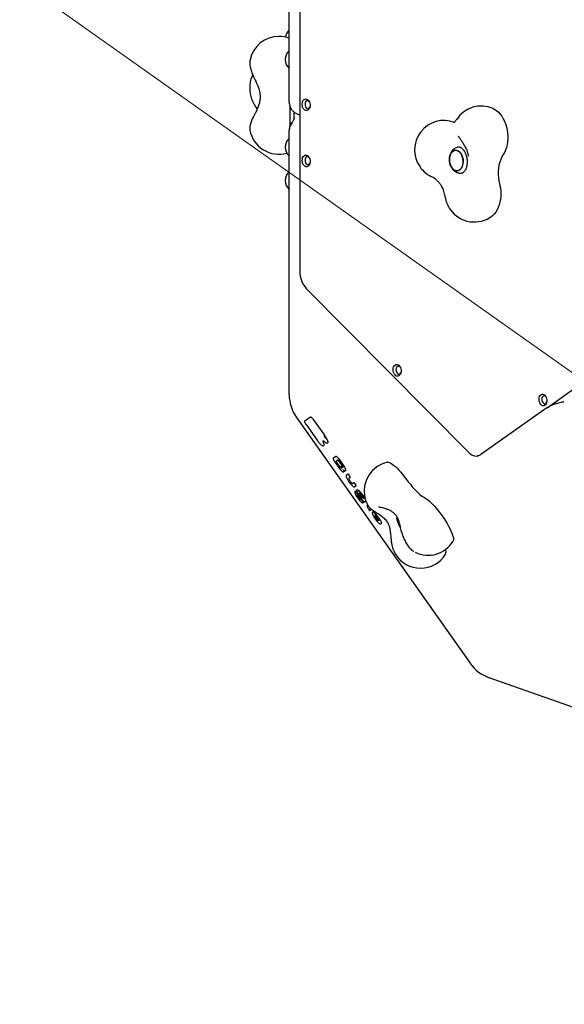
# Model space of a CAD drawing. Units: millimetres. Extents: x 6133 to 14185, y 17763 to 24317.
# Drawn here: x 7553 to 8108, y 19532 to 20535 of the extents above; entities that cross this region are included whole.
import ezdxf

# ---------------------------------------------------------------- set-up
doc = ezdxf.new("R2010")
doc.units = ezdxf.units.MM
doc.header["$LTSCALE"] = 100
for name, color, linetype in [('OTWORY_MONTAŻOWE', 1, 'Continuous'), ('STREFA', 102, 'Continuous'), ('WYLEWKI_BETONOWE', 52, 'Continuous')]:
    doc.layers.add(name, color=color, linetype=linetype)

msp = doc.modelspace()

# ---------------------------------------------------------------- linework, layer by layer
at = {"color": 7, "linetype": 'Continuous', "lineweight": 25}
for p, q in [((7827.3, 20450.6), (7827.3, 20578.8)), ((7838.2, 20562.4), (7838.2, 20278.2)), ((7787.4, 20493.7), (7787.4, 20493.8)), ((7789.6, 20477.4), (7789.5, 20477.1)), ((7790.1, 20478.4), (7789.6, 20477.4)), ((7790.4, 20450.9), (7790.5, 20450.6)), ((7828.3, 20426.5), (7828.3, 20445.8)), ((7832.3, 20434.6), (7832.3, 20440.5)), ((7787.3, 20422.1), (7787.3, 20422.2)), ((7827.3, 20417.7), (7827.3, 20421.7)), ((7827.3, 20397.1), (7827.3, 20417.7)), ((8000.7, 20404.9), (7999.7, 20404.8)), ((8007.5, 20403.1), (8007.5, 20403)), ((7827.3, 20268.9), (7827.3, 20397.1)), ((8002.8, 20378.4), (8003.9, 20378.5)), ((7985.7, 20355.6), (7985.7, 20355.5)), ((7827.3, 20152.8), (7827.3, 20268.9)), ((7844.5, 20261), (8010.1, 20093.9)), ((8090, 20139.5), (8120.1, 20160.8)), ((8107, 20145.3), (8104.8, 20145.1)), ((8107, 20145.3), (8107, 20145.3)), ((8089.8, 20139.4), (8022.6, 20091.9)), ((7834.6, 20129.7), (8011.7, 19879.3)), ((7843.3, 20126.2), (7848.9, 20130.2)), ((7844.5, 20122.4), (7855.7, 20106.4)), ((7844.5, 20122.4), (7844.5, 20122.4)), ((7851.8, 20127.6), (7863.1, 20111.6)), ((7861.8, 20105.9), (7861.8, 20105.9)), ((7862.2, 20100.8), (7862.4, 20100.9)), ((7866.5, 20103.8), (7866.4, 20103.7)), ((7872.5, 20088.5), (7874.7, 20090.1)), ((7873.7, 20084.5), (7878.2, 20078.1)), ((7873.7, 20084.5), (7873.7, 20084.5)), ((7875, 20085.3), (7876.7, 20086.5)), ((7879.2, 20079), (7875.4, 20084.4)), ((7877.2, 20085.8), (7881.1, 20080.3)), ((7877.8, 20087.3), (7882.3, 20081)), ((8018.8, 20090.4), (8019.1, 20090.4)), ((7878.2, 20078.1), (7878.2, 20078.1)), ((7881.1, 20080.3), (7881.1, 20080.3)), ((7882.8, 20074.2), (7883, 20074.4)), ((7885.7, 20071.1), (7886.9, 20071.9)), ((7887.2, 20071.7), (7889.1, 20069)), ((7889.3, 20068.6), (7888.1, 20067.7)), ((7891.8, 20062.4), (7893.1, 20063.3)), ((7893.4, 20063), (7895.3, 20060.3)), ((7895.4, 20059.9), (7894.2, 20059.1)), ((7894.9, 20054.2), (7896.7, 20051.7)), ((7901, 20045.6), (7902.8, 20043.1)), ((7907.1, 20040.8), (7907.1, 20040.8)), ((7907.3, 20040.3), (7907.4, 20040.3)), ((7910, 20035.3), (7909.4, 20034.9)), ((7919.3, 20038.3), (7918.6, 20038.5)), ((7931.7, 20001.2), (7931.7, 20001.2)), ((8140.5, 19825.9), (8031, 19864.6))]:
    msp.add_line(p, q, dxfattribs=at)
at = {"color": 7, "linetype": 'Continuous', "lineweight": 25, "flags": 128}
for points in [[(7840.5, 20448.6), (7840.7, 20450), (7841, 20451.4), (7841.6, 20452.5), (7842.4, 20453.3), (7843.3, 20453.8), (7844.3, 20453.9), (7845.3, 20453.7), (7846.2, 20453.1), (7847.1, 20452.2), (7847.8, 20451), (7848.3, 20449.6), (7848.5, 20448.1), (7848.5, 20446.6), (7848.3, 20445.2), (7847.8, 20444), (7847.1, 20443), (7846.2, 20442.3), (7845.3, 20442), (7844.3, 20442.1), (7843.3, 20442.5), (7842.4, 20443.3), (7841.6, 20444.3), (7841, 20445.6), (7840.7, 20447.1), (7840.5, 20448.6)], [(7847.9, 20450.7), (7847.4, 20451.4), (7846.6, 20451.9), (7845.8, 20452.1), (7845.1, 20452), (7844.4, 20451.5), (7843.8, 20450.7), (7843.5, 20449.7), (7843.4, 20448.5)], [(7843.4, 20448.5), (7843.5, 20447.4), (7843.8, 20446.2), (7844.4, 20445.3), (7845.1, 20444.6), (7845.8, 20444.2), (7846.6, 20444.2), (7847.4, 20444.5), (7848, 20445.2), (7848.4, 20446.1), (7848.5, 20446.1)], [(8035, 20444.1), (8036.6, 20443.3), (8038.6, 20442), (8040.5, 20440.3), (8042.2, 20438.4), (8043.8, 20436.3), (8045.3, 20433.8), (8046.6, 20431.2), (8047.7, 20428.4), (8048.6, 20425.5), (8049.3, 20422.5), (8049.7, 20419.4), (8050, 20416.3), (8050, 20413.2), (8049.7, 20410.2), (8049.2, 20407.3), (8048.5, 20404.4), (8047.6, 20401.8), (8046.5, 20399.4), (8045.2, 20397.2)], [(7999.7, 20415.4), (7999.6, 20415.5), (7999.5, 20415.6)], [(7997, 20401.6), (7998.2, 20401.4), (7999.5, 20400.8), (8000.7, 20399.9), (8001.8, 20398.7), (8002.7, 20397.2), (8003.5, 20395.5), (8004, 20393.7), (8004.4, 20391.8), (8004.5, 20389.9), (8004.3, 20388), (8003.9, 20386.2), (8003.3, 20384.6), (8002.5, 20383.2), (8001.6, 20382.1), (8000.5, 20381.3), (7999.2, 20380.8), (7998, 20380.7), (7996.7, 20380.9), (7995.4, 20381.5), (7994.2, 20382.4), (7993.1, 20383.6), (7992.2, 20385.1), (7991.4, 20386.7), (7990.9, 20388.6), (7990.6, 20390.5), (7990.5, 20392.4), (7990.6, 20394.3), (7991, 20396.1), (7991.6, 20397.7), (7992.4, 20399.1), (7993.4, 20400.2), (7994.5, 20401), (7995.7, 20401.5), (7997, 20401.6)], [(7990.5, 20391.4), (7990.7, 20389.5), (7991.1, 20387.6), (7991.8, 20385.9), (7992.6, 20384.3), (7993.7, 20383), (7994.8, 20381.9), (7996, 20381.2), (7997.3, 20380.8), (7998.6, 20380.7), (7999.9, 20381), (8001, 20381.6), (8002.1, 20382.6), (8003, 20383.9), (8003.7, 20385.4), (8004.2, 20387.1), (8004.4, 20388.9), (8004.4, 20390.8), (8004.2, 20392.8), (8003.8, 20394.6), (8003.1, 20396.4), (8002.3, 20398), (8001.3, 20399.3), (8000.1, 20400.4), (7998.9, 20401.1), (7997.6, 20401.5), (7996.3, 20401.6), (7995.1, 20401.3), (7993.9, 20400.6), (7992.9, 20399.7), (7992, 20398.4), (7991.3, 20396.9), (7990.8, 20395.2), (7990.5, 20393.3), (7990.5, 20391.4)], [(7840.5, 20391.4), (7840.7, 20392.9), (7841, 20394.2), (7841.6, 20395.3), (7842.4, 20396.1), (7843.3, 20396.6), (7844.3, 20396.8), (7845.3, 20396.5), (7846.2, 20395.9), (7847.1, 20395), (7847.8, 20393.8), (7848.3, 20392.4), (7848.5, 20391), (7848.5, 20389.5), (7848.3, 20388.1), (7847.8, 20386.8), (7847.1, 20385.8), (7846.2, 20385.2), (7845.3, 20384.9), (7844.3, 20384.9), (7843.3, 20385.3), (7842.4, 20386.1), (7841.6, 20387.2), (7841, 20388.5), (7840.7, 20389.9), (7840.5, 20391.4)], [(7847.9, 20393.5), (7847.4, 20394.2), (7846.6, 20394.8), (7845.8, 20395), (7845.1, 20394.8), (7844.4, 20394.3), (7843.8, 20393.6), (7843.5, 20392.5), (7843.4, 20391.4)], [(7843.4, 20391.4), (7843.5, 20390.2), (7843.8, 20389.1), (7844.4, 20388.1), (7845.1, 20387.4), (7845.8, 20387.1), (7846.6, 20387), (7847.4, 20387.4), (7848, 20388), (7848.4, 20388.9), (7848.5, 20388.9)], [(8045.2, 20397.2), (8043.8, 20394.8), (8042.7, 20392.3), (8041.7, 20389.5), (8040.9, 20386.5), (8040.4, 20383.4), (8040.2, 20380.2), (8040.2, 20377), (8040.4, 20373.7), (8040.8, 20370.5), (8041.5, 20367.3)], [(8041.5, 20367.3), (8042.2, 20364.2), (8042.7, 20361.1), (8042.9, 20357.9), (8042.8, 20354.8), (8042.6, 20351.7), (8042, 20348.8), (8041.3, 20346), (8040.3, 20343.3), (8039.2, 20340.9), (8037.8, 20338.7), (8036.3, 20336.8), (8034.6, 20335.2), (8034.1, 20334.8)], [(7933.2, 20178.2), (7933.3, 20179.6), (7933.7, 20181), (7934.3, 20182.1), (7935.1, 20182.9), (7936, 20183.4), (7937, 20183.6), (7938, 20183.3), (7938.9, 20182.7), (7939.8, 20181.8), (7940.5, 20180.6), (7940.9, 20179.2), (7941.2, 20177.7), (7941.2, 20176.2), (7940.9, 20174.8), (7940.5, 20173.6), (7939.8, 20172.6), (7938.9, 20171.9), (7938, 20171.6), (7937, 20171.7), (7936, 20172.1), (7935.1, 20172.9), (7934.3, 20174), (7933.7, 20175.2), (7933.3, 20176.7), (7933.2, 20178.2)], [(7940.6, 20180.3), (7940, 20181), (7939.3, 20181.5), (7938.5, 20181.7), (7937.7, 20181.6), (7937, 20181.1), (7936.5, 20180.3), (7936.2, 20179.3), (7936, 20178.2)], [(7936, 20178.2), (7936.2, 20177), (7936.5, 20175.9), (7937, 20174.9), (7937.7, 20174.2), (7938.5, 20173.8), (7939.3, 20173.8), (7940, 20174.1), (7940.7, 20174.8), (7941.1, 20175.7), (7941.1, 20175.7)], [(8081.8, 20148), (8081.9, 20149.4), (8082.3, 20150.8), (8082.9, 20151.9), (8083.6, 20152.7), (8084.5, 20153.2), (8085.5, 20153.3), (8086.5, 20153.1), (8087.5, 20152.5), (8088.3, 20151.6), (8089, 20150.4), (8089.5, 20149), (8089.8, 20147.5), (8089.8, 20146), (8089.5, 20144.6), (8089, 20143.4), (8088.3, 20142.4), (8087.5, 20141.7), (8086.5, 20141.4), (8085.5, 20141.5), (8084.5, 20141.9), (8083.6, 20142.7), (8082.9, 20143.7), (8082.3, 20145), (8081.9, 20146.5), (8081.8, 20148)], [(8089.1, 20150.1), (8088.6, 20150.8), (8087.9, 20151.3), (8087.1, 20151.5), (8086.3, 20151.4), (8085.6, 20150.9), (8085.1, 20150.1), (8084.7, 20149.1), (8084.6, 20148)], [(8084.6, 20148), (8084.7, 20146.8), (8085.1, 20145.7), (8085.6, 20144.7), (8086.3, 20144), (8087.1, 20143.6), (8087.9, 20143.6), (8088.6, 20143.9), (8089.2, 20144.6), (8089.7, 20145.5), (8089.7, 20145.5)], [(8104.6, 20145), (8104.7, 20145), (8104.8, 20145.1)], [(8107, 20145.3), (8107, 20145.3), (8107.1, 20145.3)], [(8089.8, 20139.4), (8089.9, 20139.5), (8090, 20139.5)], [(7848.9, 20130.2), (7849.1, 20130.2), (7849.3, 20130.1), (7849.7, 20129.9), (7850, 20129.6), (7850.5, 20129.2), (7850.9, 20128.7), (7851.4, 20128.2), (7851.8, 20127.6)], [(7863.1, 20111.6), (7863.9, 20110.3), (7864.7, 20109.1), (7865.4, 20107.8), (7865.9, 20106.7), (7866.3, 20105.7), (7866.5, 20104.9), (7866.6, 20104.2), (7866.5, 20103.8)], [(7861.8, 20106), (7861.8, 20105.9), (7861.6, 20105.6), (7861.6, 20105.1), (7861.8, 20104.4), (7862.1, 20103.5)], [(7862.1, 20103.5), (7862.3, 20103), (7862.5, 20102.5), (7862.6, 20102), (7862.6, 20101.7), (7862.6, 20101.4), (7862.6, 20101.1), (7862.5, 20100.9), (7862.4, 20100.9)], [(8010.1, 20093.9), (8011.6, 20092.6), (8013.2, 20091.5), (8014.8, 20090.8), (8016.5, 20090.4), (8018.1, 20090.3), (8019.8, 20090.6), (8021.3, 20091.1), (8022.4, 20091.7)], [(7874.7, 20090.1), (7874.9, 20090.1), (7875.2, 20090), (7875.5, 20089.8), (7875.9, 20089.5), (7876.4, 20089.1), (7876.8, 20088.5), (7877.3, 20088), (7877.8, 20087.3)], [(7882.3, 20081), (7882.9, 20080), (7883.5, 20079.1), (7884, 20078.2), (7884.3, 20077.4), (7884.6, 20076.7), (7884.7, 20076.1), (7884.7, 20075.7), (7884.5, 20075.4)], [(7927.4, 20083.9), (7927.5, 20083.9), (7928.4, 20083.9), (7929.5, 20083.6), (7930.8, 20083), (7932.2, 20082.1), (7933.7, 20080.9), (7935.4, 20079.5), (7937.1, 20077.8), (7939, 20075.9), (7940.9, 20073.9), (7942.8, 20071.6), (7944.7, 20069.2), (7946.6, 20066.8)], [(7880.3, 20078), (7880.3, 20078.1), (7880.2, 20078.1)], [(7881.2, 20079.4), (7880.9, 20079.6), (7880.7, 20079.8), (7880.4, 20079.8), (7880.3, 20079.7)], [(7882.2, 20076.4), (7882.2, 20076.4), (7882.2, 20076.5)], [(7882.9, 20075.8), (7883, 20075.6), (7883.1, 20075.3), (7883.1, 20075), (7883.1, 20074.7), (7883.1, 20074.5), (7883, 20074.4), (7883, 20074.3)], [(7888.1, 20067.7), (7888, 20067.6), (7888, 20067.2), (7888.1, 20066.8), (7888.4, 20066.3), (7888.7, 20065.7), (7889.1, 20065.1), (7889.5, 20064.4), (7890, 20063.8)], [(7890.5, 20063.2), (7890.7, 20063), (7890.9, 20062.8), (7891.1, 20062.6), (7891.3, 20062.5), (7891.5, 20062.4), (7891.6, 20062.4), (7891.8, 20062.4), (7891.8, 20062.4)], [(7946.6, 20066.8), (7948.6, 20064.1), (7950.7, 20061.5), (7952.7, 20059.1), (7954.7, 20056.8), (7956.7, 20054.8), (7958.6, 20052.9), (7960.5, 20051.3), (7962.2, 20049.9), (7963.8, 20048.8), (7965.2, 20048)], [(7896.4, 20056), (7896.5, 20056), (7896.8, 20056), (7897.3, 20055.8), (7897.9, 20055.5)], [(7899, 20051.3), (7898.9, 20051.6), (7898.8, 20051.8), (7898.7, 20052.1), (7898.7, 20052.2), (7898.7, 20052.4), (7898.7, 20052.5), (7898.7, 20052.6), (7898.8, 20052.6)], [(7902.5, 20047.3), (7902.4, 20047.2), (7902.2, 20047.3), (7902, 20047.4), (7901.7, 20047.6)], [(7904.5, 20046.6), (7904.8, 20045.9), (7905, 20045.3), (7905.1, 20044.8), (7905.1, 20044.4), (7905, 20044.1), (7904.9, 20043.9)], [(7965.2, 20048), (7966.6, 20047.2), (7968.1, 20046.1), (7969.7, 20044.7), (7971.5, 20043.1), (7973.3, 20041.3), (7975.2, 20039.2), (7977.2, 20037), (7979.1, 20034.6), (7981.1, 20032.1), (7983, 20029.5), (7984.8, 20026.9), (7986.5, 20024.2), (7988.1, 20021.6), (7989.6, 20019), (7990.9, 20016.5), (7992.1, 20014.2), (7993, 20011.9), (7993.7, 20009.9), (7994.3, 20008.1), (7994.6, 20006.5), (7994.7, 20005.2), (7994.5, 20004.2), (7994.3, 20003.5)], [(7909.4, 20037.5), (7909.4, 20037.4), (7909.3, 20037.3), (7909.3, 20037.1), (7909.4, 20036.8), (7909.5, 20036.6), (7909.6, 20036.3), (7909.8, 20035.9), (7909.9, 20035.6)], [(7909.9, 20035.6), (7910, 20035.5), (7910, 20035.5), (7910, 20035.5), (7910, 20035.4), (7910, 20035.4), (7910, 20035.4), (7910, 20035.4), (7910, 20035.3)], [(7912.3, 20033.4), (7912.5, 20033.4), (7913, 20033.4), (7913.6, 20033.1), (7914.4, 20032.5)], [(7918.5, 20024.7), (7918.4, 20024.7), (7918.2, 20024.7), (7918, 20024.8), (7917.7, 20025.1), (7917.3, 20025.4)], [(7920.2, 20024.6), (7920.8, 20023.4), (7921, 20022.4), (7921, 20021.7), (7920.9, 20021.4)], [(7937.1, 20025.7), (7937, 20026.2), (7937, 20026.9), (7937.3, 20027.3), (7937.3, 20027.3)], [(7935, 19991.4), (7935.2, 19990.9), (7935.6, 19990.2)]]:
    msp.add_lwpolyline(points, dxfattribs=at)
at = {"color": 7, "linetype": 'Continuous', "lineweight": 25}
for centre, radius, start, end in [((8567.2, 20459.7), 2434.3, 142.4812, 292.1391), ((7835.5, 20515.1), 12.2, 132.767, 171.4937), ((7816.8, 20487.6), 30, 90, 168.2161), ((7816.8, 20487.6), 30, 69.5686, 90), ((7835.5, 20494), 12.2, 132.767, 227.233), ((8023, 20416.6), 30, 66.2657, 146.7448), ((7985, 20402), 30, 69.2571, 215.4549), ((7816.8, 20427.6), 30, 190.4489, 285.9282), ((7835.5, 20404.8), 12.2, 132.767, 227.233), ((7985, 20402), 30, 215.4549, 248.4025), ((7835.5, 20370.8), 12.2, 132.767, 227.233), ((8015.8, 20358.6), 30, 192.6693, 215.4549), ((8015.8, 20358.6), 30, 215.4549, 307.5089), ((7863.2, 20277.6), 25, 178.5729, 221.7271), ((7867.3, 20152.8), 40, 180, 215.2644), ((7837.7, 20093.6), 30.5, 27.9791, 35.4687), ((7876.2, 20085.3), 1.16, 178.7454, 225.9047), ((7933.7, 20054.6), 30, 102.1275, 125.2644), ((7883, 20081.4), 4.44, 212.8382, 234.0529), ((7877.9, 20075.1), 5.43, 50.3906, 52.7724), ((7888.2, 20087.1), 11, 230.3476, 233.6653), ((7888, 20087.3), 10.4, 230.3476, 233.6653), ((7886.8, 20071.5), 0.513, 24.6241, 71.7834), ((7933.7, 20054.6), 30, 125.2644, 208.3668), ((7888.8, 20068.6), 0.513, 358.7454, 45.9047), ((7910.1, 20079.1), 26.6, 218.2127, 221.2928), ((7897.8, 20070.3), 10.2, 219.4058, 223.9255), ((7892.9, 20062.8), 0.513, 24.6241, 71.7834), ((7894.8, 20054.2), 0.5, 125.2644, 143.1903), ((7894.3, 20054), 0.617, 23.6516, 72.7558), ((7894.9, 20059.9), 0.513, 358.7454, 45.9047), ((7896.1, 20051.2), 0.809, 5.7607, 42.1378), ((7920.9, 20064.2), 26.8, 205.8991, 222.9755), ((7898.6, 20051), 1.71, 172.4005, 209.9091), ((7892.7, 20048.4), 8.82, 50.2174, 53.7071), ((7881.5, 20036.4), 24.5, 24.5801, 47.5861), ((7880.6, 20035.7), 26.3, 24.5801, 47.5861), ((7910.6, 20057), 13.6, 205.2658, 227.756), ((7909.6, 20056.3), 11.8, 205.2658, 227.756), ((7889.5, 20042.1), 14.1, 24.513, 44.9991), ((7919.6, 20063.3), 27.5, 208.0265, 222.5022), ((7904.4, 20053.3), 7.95, 203.3015, 209.3833), ((7904.2, 20052.4), 7.33, 203.8122, 240.9526), ((7900.3, 20045.2), 0.807, 28.3565, 64.8376), ((7902.4, 20042.6), 0.617, 357.7782, 46.872), ((7902.7, 20043), 0.5, 287.4251, 305.2644), ((7903.3, 20019.5), 16.4, 39.9382, 48.5071), ((7902.7, 20019.2), 17.6, 39.9382, 48.5071), ((7893.5, 20011.1), 29.9, 27.0549, 40.4933), ((7926.5, 20034.4), 13.5, 202.7161, 225.285), ((7915.7, 20029.7), 1.05, 163.3932, 209.9561), ((7925.6, 20033.7), 11.7, 202.7161, 225.285), ((7906.3, 20020.1), 13, 21.5286, 47.0577), ((7894.7, 20011.9), 27.9, 27.0549, 40.4933), ((7904.4, 20017), 17.6, 25.7156, 26.291), ((7938.8, 20026.3), 1.83, 145.413, 199.5426), ((7959.9, 20030.5), 23.3, 191.7904, 211.675), ((7968.7, 20019.3), 30, 244.1939, 328.4013), ((7961.1, 20006.1), 30, 211.8875, 328.4013), ((7980.4, 19992.7), 6.63, 339.7245, 21.8852), ((8044.4, 19902.3), 40, 215.2644, 250.5288)]:
    msp.add_arc(centre, radius, start, end, dxfattribs=at)
for centre, major_axis, start_param, end_param in [((7887.2, 20071.5), (-0.042, 0.505), 0.510154, 2.080951), ((7889, 20069), (0.462, -0.207), 4.202235, 5.773031), ((7893.3, 20062.8), (-0.042, 0.505), 0.510154, 2.080951), ((7895.1, 20060.3), (0.462, -0.207), 4.202235, 5.773031)]:
    msp.add_ellipse(centre, major_axis=major_axis, ratio=0.947537, start_param=start_param, end_param=end_param, dxfattribs=at)
for points, knots in [([(7787.4, 20493.6), (7787.4, 20493.4), (7787.2, 20492.5), (7787.1, 20491), (7787.2, 20488.9), (7787.5, 20486.6), (7788, 20484.2), (7788.8, 20481.8), (7789.6, 20479.4), (7790.3, 20478), (7790.6, 20477.3)], [0, 0, 0, 0, 0.046476, 0.16651, 0.300614, 0.447854, 0.597369, 0.741955, 0.88204, 1, 1, 1, 1]), ([(7789.5, 20477), (7789.2, 20476.4), (7788.6, 20475), (7787.9, 20472.6), (7787.4, 20470), (7787.2, 20467.4), (7787.1, 20464.6), (7787.2, 20461.9), (7787.6, 20459.2), (7788.2, 20456.5), (7789, 20454), (7789.7, 20452), (7790.3, 20450.9), (7790.4, 20450.6)], [0, 0, 0, 0, 0.081851, 0.17975, 0.277894, 0.37566, 0.472971, 0.57001, 0.667086, 0.764504, 0.86259, 0.961728, 1, 1, 1, 1]), ([(7790.6, 20477.3), (7791.1, 20476.3), (7791.9, 20474.5), (7793.1, 20472), (7794.2, 20469.7), (7795.2, 20467.5), (7796.1, 20465.2), (7796.8, 20462.8), (7797.4, 20460.2), (7797.7, 20457.5), (7797.7, 20455.1), (7797.5, 20453.2), (7797.3, 20451.6), (7796.9, 20449.9), (7796.4, 20448.1), (7795.8, 20446.2), (7794.9, 20444), (7793.8, 20441.5), (7792.3, 20438.6), (7791.3, 20436.6), (7790.7, 20435.6)], [0, 0, 0, 0, 0.07169, 0.132653, 0.184011, 0.245276, 0.295086, 0.350227, 0.411647, 0.477092, 0.531306, 0.572025, 0.603979, 0.641466, 0.685953, 0.728119, 0.779253, 0.840606, 0.913708, 1, 1, 1, 1]), ([(7790.3, 20450.9), (7790.8, 20450), (7791.7, 20448.2), (7793, 20446.1), (7794, 20444.5), (7794.5, 20443.8), (7794.6, 20443.5)], [0, 0, 0, 0, 0.341503, 0.630962, 0.873123, 1, 1, 1, 1]), ([(7827.3, 20450.6), (7827.3, 20449.9), (7827.4, 20448.7), (7827.8, 20446.8), (7828.5, 20445.1), (7829.4, 20443.6), (7830.4, 20442.2), (7831.5, 20441.1), (7832.7, 20440.1), (7834, 20439.4), (7835.3, 20438.7), (7836.7, 20438.1), (7837.7, 20437.7), (7838.2, 20437.6), (7838.2, 20437.6)], [0, 0, 0, 0, 0.093506, 0.184115, 0.271599, 0.356642, 0.43987, 0.521984, 0.604057, 0.687981, 0.777203, 0.877602, 0.999512, 1, 1, 1, 1]), ([(7790.7, 20435.6), (7790.6, 20435.2), (7790, 20434.2), (7789.2, 20432.4), (7788.4, 20430.4), (7787.7, 20428.3), (7787.3, 20426.3), (7787.1, 20424.6), (7787.1, 20423.3), (7787.3, 20422.5), (7787.3, 20422.3)], [0, 0, 0, 0, 0.075463, 0.2234, 0.376055, 0.538935, 0.722676, 0.842478, 0.949939, 1, 1, 1, 1]), ([(7832.3, 20434.5), (7832.3, 20434.5), (7832.3, 20434.1), (7832.2, 20433.6), (7831.8, 20432.7), (7831.3, 20431.7), (7830.6, 20430.8), (7830.2, 20430.1), (7830, 20429.9)], [0, 0, 0, 0, 0.010315, 0.252084, 0.426242, 0.631389, 0.86314, 1, 1, 1, 1]), ([(7997.9, 20433.1), (7997.7, 20432.9), (7997.3, 20432.3), (7996.7, 20431.4), (7996, 20430.7), (7995.5, 20430.2), (7995.1, 20429.9), (7994.9, 20429.8), (7994.9, 20429.8), (7994.9, 20429.8)], [0, 0, 0, 0, 0.078805, 0.234635, 0.392834, 0.555504, 0.725286, 0.90605, 1, 1, 1, 1]), ([(7830, 20429.9), (7830, 20429.9), (7829.6, 20429.2), (7828.9, 20428), (7828, 20426.1), (7827.5, 20424.3), (7827.3, 20422.8), (7827.3, 20422), (7827.3, 20421.7)], [0, 0, 0, 0, 0.024515, 0.26244, 0.48676, 0.700654, 0.907701, 1, 1, 1, 1]), ([(7830.3, 20429.8), (7829.8, 20429.1), (7828.9, 20427.8), (7828, 20425.8), (7827.4, 20423.7), (7827.3, 20422.4), (7827.3, 20421.7)], [0, 0, 0, 0, 0.262619, 0.532793, 0.76284, 1, 1, 1, 1]), ([(7999.6, 20415.5), (7999.7, 20415.3), (8000, 20415), (8000.7, 20414.3), (8001.5, 20413.3), (8002.3, 20412), (8003.3, 20410.6), (8004.3, 20409), (8005.3, 20407.3), (8006.2, 20405.6), (8006.9, 20404.2), (8007.3, 20403.3), (8007.4, 20403.1)], [0, 0, 0, 0, 0.080436, 0.173233, 0.273561, 0.379757, 0.490152, 0.603334, 0.718186, 0.833817, 0.94938, 1, 1, 1, 1]), ([(7999.7, 20404.8), (7999.6, 20404.8), (7999.1, 20404.8), (7998, 20404.5), (7996.4, 20403.8), (7995, 20402.9), (7993.7, 20401.8), (7992.7, 20400.4), (7991.8, 20398.8), (7991.1, 20397.1), (7990.6, 20395.2), (7990.4, 20393.2), (7990.4, 20391.1), (7990.7, 20389), (7991.2, 20387), (7992, 20385.1), (7993, 20383.3), (7994.3, 20381.7), (7995.6, 20380.4), (7997.1, 20379.5), (7998.6, 20378.8), (8000.3, 20378.4), (8001.7, 20378.3), (8002.6, 20378.4), (8002.9, 20378.4)], [0, 0, 0, 0, 0.0002076, 0.0461023, 0.0912751, 0.1362257, 0.1815995, 0.2279848, 0.2758117, 0.3252032, 0.3758941, 0.4273866, 0.479199, 0.5312852, 0.5837979, 0.6369069, 0.6907894, 0.7452962, 0.7930444, 0.8393723, 0.8844445, 0.9286101, 0.9765448, 1, 1, 1, 1]), ([(7999.6, 20405), (7999.7, 20405), (8000, 20405.1), (8000.5, 20405), (8001.4, 20404.8), (8002.3, 20404.3), (8003.3, 20403.6), (8004.3, 20402.5), (8005.3, 20401.3), (8006.2, 20399.8), (8007, 20398.1), (8007.6, 20396.3), (8008.1, 20394.3), (8008.5, 20392.3), (8008.6, 20390.2), (8008.5, 20388.2), (8008.3, 20386.2), (8007.9, 20384.4), (8007.4, 20382.8), (8006.7, 20381.4), (8006, 20380.3), (8005.2, 20379.4), (8004.4, 20378.8), (8003.7, 20378.4), (8003.2, 20378.2), (8002.9, 20378.2), (8002.9, 20378.2)], [0, 0, 0, 0, 0.0099631, 0.064047, 0.1100257, 0.1528234, 0.1983712, 0.2422848, 0.2857025, 0.3291014, 0.3726732, 0.4164923, 0.4605311, 0.504712, 0.5489332, 0.5930625, 0.6369786, 0.6805934, 0.7238576, 0.7667974, 0.8095769, 0.852485, 0.8961571, 0.9418825, 0.9921476, 1, 1, 1, 1]), ([(8007.5, 20402.9), (8007.9, 20402), (8008.6, 20400.3), (8009.4, 20397.9), (8009.7, 20396.4), (8009.9, 20395.6)], [0, 0, 0, 0, 0.339783, 0.67162, 1, 1, 1, 1]), ([(7973.9, 20374.1), (7973.9, 20374.1), (7974, 20374), (7974.4, 20373.8), (7975.1, 20373.4), (7975.7, 20372.9), (7976.2, 20372.5), (7976.3, 20372.4)], [0, 0, 0, 0, 0.129684, 0.403871, 0.660965, 0.906376, 1, 1, 1, 1]), ([(7976.3, 20372.4), (7977.1, 20371.7), (7978.7, 20370.1), (7980.7, 20367.8), (7982.2, 20365.6), (7983.3, 20363.3), (7984.2, 20360.9), (7985, 20358.1), (7985.4, 20356.4), (7985.7, 20355.5)], [0, 0, 0, 0, 0.154489, 0.295705, 0.431615, 0.54356, 0.672095, 0.822169, 1, 1, 1, 1]), ([(7985.7, 20355.5), (7985.9, 20354.8), (7986.2, 20353.6), (7986.5, 20352.5), (7986.6, 20352)], [0, 0, 0, 0, 0.603341, 1, 1, 1, 1]), ([(8090, 20139.5), (8090.5, 20139.8), (8091.8, 20140.7), (8094.6, 20142.1), (8098, 20143.4), (8101.6, 20144.5), (8103.6, 20144.8), (8104.6, 20145)], [0, 0, 0, 0, 0.140937, 0.355593, 0.570341, 0.785172, 1, 1, 1, 1]), ([(7843.3, 20126.2), (7843.2, 20126.1), (7843, 20125.9), (7843, 20125.5), (7843, 20125.1), (7843.3, 20124.4), (7843.7, 20123.5), (7844.1, 20122.8), (7844.4, 20122.4), (7844.5, 20122.4)], [0, 0, 0, 0, 0.107559, 0.208105, 0.351543, 0.558254, 0.755746, 0.946051, 1, 1, 1, 1]), ([(7855.7, 20106.4), (7855.9, 20106.2), (7856.4, 20105.5), (7857.2, 20104.5), (7858.2, 20103.3), (7859.1, 20102.4), (7860, 20101.6), (7860.8, 20101), (7861.5, 20100.7), (7861.9, 20100.7), (7862.2, 20100.8), (7862.2, 20100.8)], [0, 0, 0, 0, 0.069024, 0.200798, 0.33289, 0.465413, 0.59883, 0.73413, 0.873803, 0.978145, 1, 1, 1, 1]), ([(7861.9, 20105.9), (7862, 20105.9), (7862.2, 20105.8), (7862.7, 20105.5), (7863.1, 20105.1), (7863.4, 20104.9), (7863.5, 20104.8)], [0, 0, 0, 0, 0.20114, 0.546381, 0.911891, 1, 1, 1, 1]), ([(7863.5, 20104.8), (7863.6, 20104.7), (7864.1, 20104.3), (7864.7, 20103.8), (7865.4, 20103.5), (7865.9, 20103.4), (7866.2, 20103.6), (7866.3, 20103.7)], [0, 0, 0, 0, 0.132823, 0.392051, 0.659026, 0.850569, 1, 1, 1, 1]), ([(8022.6, 20091.9), (8022.5, 20091.8), (8021.9, 20091.4), (8020.8, 20090.9), (8019.7, 20090.5), (8019.1, 20090.4), (8019, 20090.4)], [0, 0, 0, 0, 0.099954, 0.505179, 0.918141, 1, 1, 1, 1]), ([(7872.5, 20088.5), (7872.4, 20088.4), (7872.2, 20088.2), (7872.1, 20087.8), (7872.2, 20087.3), (7872.4, 20086.6), (7872.9, 20085.8), (7873.3, 20085), (7873.6, 20084.6), (7873.7, 20084.5)], [0, 0, 0, 0, 0.114733, 0.218946, 0.365848, 0.548921, 0.740252, 0.925262, 1, 1, 1, 1]), ([(7876.5, 20086.6), (7876.5, 20086.6), (7876.5, 20086.6), (7876.6, 20086.5), (7876.7, 20086.5), (7876.8, 20086.3), (7877, 20086.1), (7877.2, 20085.9), (7877.2, 20085.8)], [0, 0, 0, 0, 0.048379, 0.169831, 0.333333, 0.549528, 0.811746, 1, 1, 1, 1]), ([(7878.2, 20078.1), (7878.3, 20077.9), (7878.7, 20077.4), (7879.4, 20076.5), (7880.2, 20075.6), (7881, 20074.9), (7881.7, 20074.4), (7882.2, 20074.2), (7882.6, 20074.2), (7882.8, 20074.2)], [0, 0, 0, 0, 0.0831375, 0.2422503, 0.4020762, 0.5631602, 0.7273118, 0.9000259, 1, 1, 1, 1]), ([(7880.3, 20079.7), (7880.3, 20079.7), (7880.1, 20079.6), (7880, 20079.2), (7880, 20078.8), (7880.1, 20078.4), (7880.2, 20078.1)], [0, 0, 0, 0, 0.122214, 0.330248, 0.589771, 1, 1, 1, 1]), ([(7880.2, 20078.1), (7880.3, 20078), (7880.4, 20077.8), (7880.4, 20077.6), (7880.4, 20077.6)], [0, 0, 0, 0, 0.789623, 1, 1, 1, 1]), ([(7880.4, 20077.6), (7880.4, 20077.5), (7880.4, 20077.5), (7880.4, 20077.5), (7880.4, 20077.5)], [0, 0, 0, 0, 0.858346, 1, 1, 1, 1]), ([(7881.1, 20080.3), (7881.2, 20080.2), (7881.4, 20079.8), (7881.7, 20079.3), (7881.9, 20078.9), (7882, 20078.6), (7882, 20078.6), (7882, 20078.6)], [0, 0, 0, 0, 0.153631, 0.435254, 0.679154, 0.870295, 1, 1, 1, 1]), ([(7882.2, 20076.4), (7882.3, 20076.3), (7882.7, 20075.9), (7883.3, 20075.5), (7883.8, 20075.3), (7884.3, 20075.3), (7884.5, 20075.4), (7884.5, 20075.4)], [0, 0, 0, 0, 0.149627, 0.444301, 0.754819, 0.948062, 1, 1, 1, 1]), ([(7882.2, 20076.4), (7882.2, 20076.4), (7882.2, 20076.4), (7882.2, 20076.4), (7882.2, 20076.4), (7882.2, 20076.4)], [0, 0, 0, 0, 0.254615, 0.749096, 1, 1, 1, 1]), ([(7885.7, 20071.1), (7885.6, 20071), (7885.4, 20070.8), (7885.3, 20070.3), (7885.3, 20069.7), (7885.5, 20068.8), (7886, 20067.7), (7886.6, 20066.6), (7887.3, 20065.3), (7888.1, 20064.1), (7888.7, 20063.2), (7889.1, 20062.7), (7889.2, 20062.6)], [0, 0, 0, 0, 0.0671398, 0.1504781, 0.2499481, 0.3765375, 0.5000112, 0.620045, 0.738714, 0.8568273, 0.9686683, 1, 1, 1, 1]), ([(7890.1, 20061.5), (7890.3, 20061.3), (7890.7, 20060.8), (7891.5, 20060.1), (7892.2, 20059.5), (7892.7, 20059.2), (7892.9, 20059.1)], [0, 0, 0, 0, 0.151125, 0.441473, 0.734754, 1, 1, 1, 1]), ([(7892.9, 20059.1), (7892.9, 20059.1), (7893.2, 20058.9), (7893.5, 20058.9), (7894, 20058.9), (7894.1, 20059), (7894.2, 20059.1)], [0, 0, 0, 0, 0.062731, 0.530773, 0.898784, 1, 1, 1, 1]), ([(7894.4, 20054.5), (7894.3, 20054.4), (7894.2, 20054.1), (7894.2, 20053.6), (7894.3, 20052.8), (7894.6, 20051.9), (7895, 20051), (7895.2, 20050.5), (7895.3, 20050.4)], [0, 0, 0, 0, 0.121027, 0.287451, 0.500539, 0.731665, 0.939155, 1, 1, 1, 1]), ([(7896.4, 20055.9), (7896.4, 20055.9), (7896.2, 20055.8), (7896, 20055.5), (7896, 20054.9), (7896.1, 20054.2), (7896.3, 20053.4), (7896.6, 20052.8), (7896.7, 20052.5)], [0, 0, 0, 0, 0.029917, 0.196869, 0.366695, 0.588365, 0.838604, 1, 1, 1, 1]), ([(7898.6, 20052.6), (7898.6, 20052.6), (7898.6, 20052.6), (7898.7, 20052.5), (7899, 20052.3), (7899.3, 20052.1), (7899.5, 20051.9)], [0, 0, 0, 0, 0.045306, 0.322355, 0.666132, 1, 1, 1, 1]), ([(7899.4, 20044.7), (7899.5, 20044.5), (7900, 20044.1), (7900.7, 20043.4), (7901.5, 20042.8), (7902.1, 20042.5), (7902.6, 20042.5), (7902.8, 20042.5), (7902.8, 20042.5)], [0, 0, 0, 0, 0.114044, 0.333769, 0.556436, 0.786511, 0.957365, 1, 1, 1, 1]), ([(7901.3, 20045.9), (7901.4, 20045.7), (7901.9, 20045.2), (7902.6, 20044.6), (7903.3, 20044.1), (7903.7, 20043.9), (7903.8, 20043.9)], [0, 0, 0, 0, 0.1596991, 0.4677397, 0.7803637, 1, 1, 1, 1]), ([(7902.2, 20048), (7902.2, 20047.9), (7902.4, 20047.6), (7902.4, 20047.2), (7902.4, 20047.2), (7902.4, 20047.2)], [0, 0, 0, 0, 0.260249, 0.673471, 1, 1, 1, 1]), ([(7903.8, 20043.9), (7904, 20043.8), (7904.2, 20043.8), (7904.6, 20043.8), (7904.8, 20043.9), (7904.9, 20044)], [0, 0, 0, 0, 0.347903, 0.804431, 1, 1, 1, 1]), ([(7907.1, 20040.8), (7907, 20040.7), (7906.7, 20040.5), (7906.6, 20040), (7906.7, 20039.4), (7906.9, 20038.6), (7907.3, 20037.5), (7907.9, 20036.3), (7908.4, 20035.4), (7908.7, 20035), (7908.8, 20034.9)], [0, 0, 0, 0, 0.088853, 0.199072, 0.330664, 0.498184, 0.661554, 0.820369, 0.968647, 1, 1, 1, 1]), ([(7907.4, 20040.2), (7907.6, 20039.9), (7908, 20039.2), (7908.9, 20038.1), (7910, 20036.9), (7911.5, 20035.7), (7912.7, 20034.9), (7913.3, 20034.5)], [0, 0, 0, 0, 0.110516, 0.288213, 0.490523, 0.73397, 1, 1, 1, 1]), ([(7908.7, 20035), (7908.7, 20035), (7908.7, 20034.9), (7908.8, 20034.9), (7909, 20034.8), (7909.2, 20034.8), (7909.3, 20034.8), (7909.4, 20034.9), (7909.4, 20034.9)], [0, 0, 0, 0, 0.082088, 0.301313, 0.516765, 0.733526, 0.965833, 1, 1, 1, 1]), ([(7908.7, 20035), (7908.7, 20035), (7908.7, 20035), (7908.7, 20035), (7908.7, 20035), (7908.7, 20035)], [0, 0, 0, 0, 0.037458, 0.85521, 1, 1, 1, 1]), ([(7908.7, 20035), (7908.7, 20035), (7908.7, 20035), (7908.8, 20034.9), (7908.8, 20034.9), (7908.9, 20034.8), (7909, 20034.8), (7909.1, 20034.8), (7909.3, 20034.8), (7909.3, 20034.9), (7909.4, 20034.9)], [0, 0, 0, 0, 0.005769, 0.131629, 0.253181, 0.279244, 0.512334, 0.703908, 0.845986, 1, 1, 1, 1]), ([(7912.3, 20033.3), (7912.3, 20033.3), (7912, 20033.1), (7911.9, 20032.7), (7911.9, 20032.2), (7912, 20031.8), (7912.1, 20031.7)], [0, 0, 0, 0, 0.149753, 0.445983, 0.78313, 1, 1, 1, 1]), ([(7912.1, 20031.7), (7912.1, 20031.6), (7912.2, 20031.1), (7912.5, 20030.2), (7913.1, 20029.1), (7913.8, 20027.9), (7914.6, 20026.6), (7915.5, 20025.4), (7916.4, 20024.2), (7917, 20023.6), (7917.3, 20023.2)], [0, 0, 0, 0, 0.069814, 0.208004, 0.341796, 0.473813, 0.605104, 0.736143, 0.867216, 1, 1, 1, 1]), ([(7913.3, 20034.5), (7914.1, 20034), (7915.6, 20033), (7918, 20031.6), (7920, 20030.2), (7921.7, 20029), (7923.3, 20027.6), (7924.8, 20026.2), (7926.3, 20024.5), (7927.4, 20022.8), (7928.1, 20021.3), (7928.7, 20020.1), (7929.1, 20018.9), (7929.6, 20017.3), (7930, 20015), (7930.4, 20012.1), (7930.7, 20008.8), (7931, 20005.2), (7931.4, 20002.6), (7931.6, 20001.2)], [0, 0, 0, 0, 0.0861374, 0.1593881, 0.2211229, 0.2729369, 0.3161283, 0.3748389, 0.4312364, 0.4874555, 0.5264479, 0.5601083, 0.5891418, 0.627767, 0.6837078, 0.7604919, 0.8258656, 0.9049742, 1, 1, 1, 1]), ([(7918.6, 20038.5), (7919.9, 20038.3), (7922.3, 20037.9), (7925.9, 20036.8), (7928.9, 20035.5), (7931.6, 20034), (7933.8, 20032.4), (7935.4, 20030.7), (7936.3, 20029.5), (7936.9, 20028.6), (7937.2, 20027.9), (7937.6, 20027.2), (7938.1, 20026.2), (7938.6, 20024.7), (7939.1, 20022.9), (7939.6, 20020.8), (7940.2, 20018.5), (7940.6, 20016.7), (7940.8, 20015.7)], [0, 0, 0, 0, 0.1124413, 0.2128817, 0.3007765, 0.3768782, 0.4615781, 0.5292973, 0.5815046, 0.6106617, 0.631392, 0.6566961, 0.6942225, 0.744963, 0.8107025, 0.864336, 0.9270373, 1, 1, 1, 1]), ([(7914.6, 20030), (7914.6, 20030), (7914.5, 20030), (7914.7, 20029.9), (7915, 20029.8), (7915.2, 20029.6), (7915.2, 20029.5)], [0, 0, 0, 0, 0.077165, 0.422448, 0.834643, 1, 1, 1, 1]), ([(7917.2, 20023.3), (7917.4, 20023.1), (7917.8, 20022.7), (7918.6, 20022), (7919.3, 20021.5), (7919.9, 20021.2), (7920.5, 20021.1), (7920.7, 20021.3), (7920.8, 20021.4)], [0, 0, 0, 0, 0.108035, 0.316369, 0.527726, 0.746874, 0.898501, 1, 1, 1, 1]), ([(7918.3, 20025), (7918.3, 20024.9), (7918.4, 20024.7), (7918.4, 20024.6), (7918.4, 20024.6), (7918.4, 20024.6)], [0, 0, 0, 0, 0.372951, 0.90056, 1, 1, 1, 1]), ([(7937.1, 20028.2), (7937.1, 20028.2), (7937, 20027.7), (7937, 20027), (7937, 20026.4), (7937, 20026.1)], [0, 0, 0, 0, 0.073587, 0.601032, 1, 1, 1, 1]), ([(7940.8, 20015.7), (7940.9, 20015.3), (7941.2, 20014), (7941.9, 20012), (7942.7, 20009.6), (7943.7, 20007.2), (7944.7, 20004.9), (7945.9, 20002.7), (7947.1, 20000.5), (7948.5, 19998.5), (7950, 19996.6), (7951.6, 19995), (7953, 19993.8), (7954, 19993.2), (7954.4, 19993)], [0, 0, 0, 0, 0.046121, 0.133634, 0.220313, 0.306693, 0.393291, 0.480609, 0.569389, 0.660664, 0.756008, 0.857746, 0.945328, 1, 1, 1, 1]), ([(7931.6, 20001.2), (7931.7, 20000.7), (7931.9, 19999.2), (7932.5, 19997), (7933.5, 19994.4), (7934.3, 19992.5), (7934.9, 19991.6), (7935, 19991.4)], [0, 0, 0, 0, 0.147009, 0.409014, 0.672275, 0.937281, 1, 1, 1, 1])]:
    msp.add_open_spline(points, degree=3, knots=knots, dxfattribs=at)
at = {"layer": 'OTWORY_MONTAŻOWE', "lineweight": 18}
msp.add_line((8899.2, 19621.1), (7590.3, 20546.7), dxfattribs=at)
at = {"layer": 'STREFA', "lineweight": 18}
msp.add_arc((8567.2, 20459.7), 2434.3, 142.4812, 292.1391, dxfattribs=at)
at = {"layer": 'WYLEWKI_BETONOWE', "lineweight": 18}
msp.add_line((8899.2, 19621.1), (7590.3, 20546.7), dxfattribs=at)

doc.saveas('drawing.dxf')
